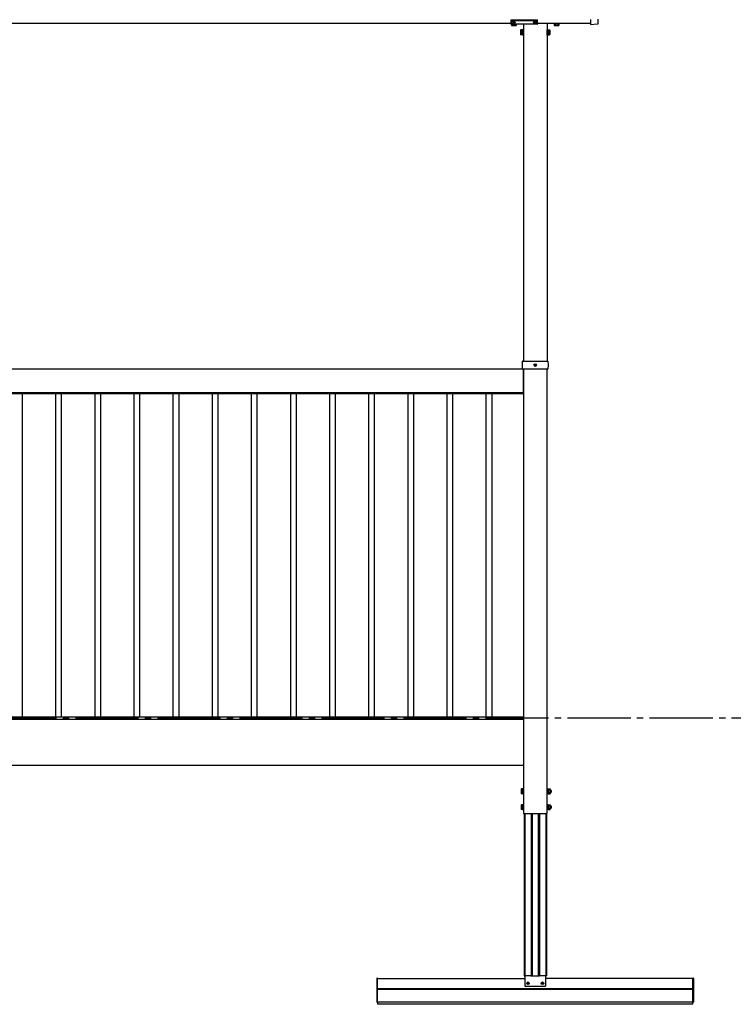
# Model space of a CAD drawing. Extents: x 0 to 24347, y 0 to 35915.
# Drawn here: x 4627 to 6889, y 26562 to 29681 of the extents above; entities that cross this region are included whole.
import ezdxf

# ---------------------------------------------------------------- set-up
doc = ezdxf.new("R2010")
doc.units = 0
doc.linetypes.add('YCENTER_1', pattern=[13, 10, -1, 1, -1])
doc.linetypes.add('YHIDDEN_1', pattern=[4, 3, -1])
doc.layers.add('YKK_A1', color=4, linetype='CONTINUOUS', lineweight=30)

msp = doc.modelspace()

# ---------------------------------------------------------------- linework, layer by layer
at = {"layer": 'YKK_A1'}
for p, q in [((6183.6, 29668.7), (2698.6, 29668.7)), ((6185.2, 29672.5), (6185.2, 29672)), ((6186.1, 29666.4), (6186.1, 29662.6)), ((6187.1, 29662), (6186.1, 29662.6)), ((6200.1, 29662), (6187.1, 29662)), ((6188.6, 29669.9), (6188.6, 29669.6)), ((6189.9, 29666.4), (6189.9, 29662.6)), ((6190.6, 29670.8), (6190.6, 29670.2)), ((6190.6, 29670.8), (6191.6, 29670.8)), ((6190.6, 29669.3), (6190.6, 29669.3)), ((6191.6, 29670.8), (6191.6, 29670.2)), ((6191.6, 29669.3), (6191.6, 29669.3)), ((6193.6, 29669.9), (6193.6, 29669.6)), ((6197, 29672.5), (6197, 29672)), ((6197.4, 29666.4), (6197.4, 29662.6)), ((6200.1, 29662), (6201.1, 29662.6)), ((6201.1, 29666.4), (6201.1, 29662.6)), ((6223.6, 29666.4), (6223.6, 28599.7)), ((6255.2, 29672.5), (6255.2, 29672)), ((6258.6, 29669.9), (6258.6, 29669.6)), ((6260.6, 29670.8), (6260.6, 29670.2)), ((6261.6, 29670.8), (6260.6, 29670.8)), ((6260.6, 29669.3), (6260.6, 29669.3)), ((6261.6, 29670.8), (6261.6, 29670.2)), ((6261.6, 29669.3), (6261.6, 29669.3)), ((6263.6, 29669.9), (6263.6, 29669.6)), ((6267, 29672.5), (6267, 29672)), ((6436.1, 29668.7), (6268.6, 29668.7)), ((6298.6, 29668.7), (6298.6, 28599.7)), ((6336.1, 29667.5), (6321.1, 29667.5)), ((6321.1, 29664), (6321.1, 29662.6)), ((6322.1, 29662), (6321.1, 29662.6)), ((6321.6, 29667.5), (6335.7, 29667.5)), ((6322.1, 29662), (6335.1, 29662)), ((6324.9, 29664.3), (6324.9, 29662.6)), ((6332.4, 29665), (6332.4, 29662.6)), ((6335.1, 29662), (6336.1, 29662.6)), ((6336.1, 29665.3), (6336.1, 29662.6)), ((6214.9, 29647.2), (6215.5, 29648.2)), ((6214.9, 29647.2), (6214.9, 29634.2)), ((6214.9, 29634.2), (6215.5, 29633.2)), ((6220.4, 29648.2), (6215.5, 29648.2)), ((6220.4, 29644.5), (6215.5, 29644.5)), ((6220.4, 29637), (6215.5, 29637)), ((6220.4, 29633.2), (6215.5, 29633.2)), ((6220.4, 29633.2), (6220.4, 29648.2)), ((6222, 29647.8), (6220.4, 29647.8)), ((6220.4, 29647.8), (6220.4, 29633.7)), ((6220.4, 29641), (6222, 29641)), ((6220.4, 29640.5), (6222, 29640.5)), ((6220.4, 29633.7), (6222, 29633.7)), ((6223.6, 29649.2), (6222, 29649.2)), ((6222, 29649.2), (6222, 29632.2)), ((6222, 29633.7), (6222, 29647.8)), ((6222, 29632.2), (6223.6, 29632.2)), ((6223.6, 29632.2), (6223.6, 29649.2)), ((6298.6, 29649.2), (6300.2, 29649.2)), ((6298.6, 29632.2), (6298.6, 29649.2)), ((6300.2, 29632.2), (6298.6, 29632.2)), ((6300.2, 29649.2), (6300.2, 29632.2)), ((6300.2, 29647.8), (6301.8, 29647.8)), ((6300.2, 29633.7), (6300.2, 29647.8)), ((6301.8, 29641), (6300.2, 29641)), ((6301.8, 29640.5), (6300.2, 29640.5)), ((6301.8, 29633.7), (6300.2, 29633.7)), ((6301.8, 29633.2), (6301.8, 29648.2)), ((6301.8, 29648.2), (6306.8, 29648.2)), ((6301.8, 29647.8), (6301.8, 29633.7)), ((6301.8, 29644.5), (6306.8, 29644.5)), ((6301.8, 29637), (6306.8, 29637)), ((6301.8, 29633.2), (6306.8, 29633.2)), ((6307.3, 29647.2), (6306.8, 29648.2)), ((6307.3, 29634.2), (6306.8, 29633.2)), ((6307.3, 29647.2), (6307.3, 29634.2)), ((6223.6, 28573.7), (4441.1, 28573.7)), ((6223.6, 28573.7), (6223.6, 27166.7)), ((6223.6, 28493.7), (6223.6, 28573.7)), ((6258.9, 28587.2), (6260, 28587.2)), ((6258.9, 28586.2), (6260, 28586.2)), ((6260, 28587.2), (6260.5, 28587.3)), ((6260, 28586.2), (6260.5, 28586.1)), ((6260.6, 28587.9), (6260.5, 28587.3)), ((6260.6, 28585.6), (6260.5, 28586.1)), ((6260.6, 28589), (6260.6, 28587.9)), ((6260.6, 28584.5), (6260.6, 28585.6)), ((6261.6, 28589), (6261.7, 28587.9)), ((6261.6, 28584.5), (6261.7, 28585.6)), ((6261.7, 28587.9), (6261.8, 28587.3)), ((6261.7, 28585.6), (6261.8, 28586.1)), ((6262.3, 28587.2), (6261.8, 28587.3)), ((6262.3, 28586.2), (6261.8, 28586.1)), ((6263.4, 28587.2), (6262.3, 28587.2)), ((6263.4, 28586.2), (6262.3, 28586.2)), ((6298.6, 27166.7), (6298.6, 28573.7)), ((6223.1, 28498.7), (2659.1, 28498.7)), ((6223.1, 28495.7), (2659.1, 28495.7)), ((6223.6, 28498.7), (4441.1, 28498.7)), ((4636.1, 27471.7), (4636.1, 28495.7)), ((4742.1, 27471.7), (4742.1, 28495.7)), ((4760.1, 27471.7), (4760.1, 28495.7)), ((4866.1, 27471.7), (4866.1, 28495.7)), ((4884.1, 27471.7), (4884.1, 28495.7)), ((4990.1, 27471.7), (4990.1, 28495.7)), ((5008.1, 27471.7), (5008.1, 28495.7)), ((5114.1, 27471.7), (5114.1, 28495.7)), ((5132.1, 27471.7), (5132.1, 28495.7)), ((5238.1, 27471.7), (5238.1, 28495.7)), ((5256.1, 27471.7), (5256.1, 28495.7)), ((5362.1, 27471.7), (5362.1, 28495.7)), ((5380.1, 27471.7), (5380.1, 28495.7)), ((5486.1, 27471.7), (5486.1, 28495.7)), ((5504.1, 27471.7), (5504.1, 28495.7)), ((5610.1, 27471.7), (5610.1, 28495.7)), ((5628.1, 27471.7), (5628.1, 28495.7)), ((5734.1, 27471.7), (5734.1, 28495.7)), ((5752.1, 27471.7), (5752.1, 28495.7)), ((5858.1, 27471.7), (5858.1, 28495.7)), ((5876.1, 27471.7), (5876.1, 28495.7)), ((5982.1, 27471.7), (5982.1, 28495.7)), ((6000.1, 27471.7), (6000.1, 28495.7)), ((6106.1, 27471.7), (6106.1, 28495.7)), ((6124.1, 27471.7), (6124.1, 28495.7)), ((6223.1, 28495.7), (6223.1, 28498.7)), ((6223.1, 27471.7), (2659.1, 27471.7)), ((6223.1, 27463.7), (2659.1, 27463.7)), ((6223.6, 27463.7), (4441.1, 27463.7)), ((6223.1, 27463.7), (6223.1, 27471.7)), ((6223.6, 27318.7), (4441.1, 27318.7)), ((6223.6, 27166.7), (6298.6, 27166.7)), ((5761.1, 26569), (5761.1, 26644.2)), ((5761.1, 26644.2), (6228.2, 26644.2)), ((6761.1, 26644.2), (6294, 26644.2)), ((6761.1, 26569), (6761.1, 26644.2)), ((6761.1, 26611), (5761.1, 26611)), ((6761.1, 26608.5), (5761.1, 26608.5)), ((6235.9, 26629.2), (6237, 26629.2)), ((6235.9, 26628.2), (6237, 26628.2)), ((6237, 26629.2), (6237.5, 26629.3)), ((6237, 26628.2), (6237.5, 26628.1)), ((6237.6, 26629.9), (6237.5, 26629.3)), ((6237.6, 26627.6), (6237.5, 26628.1)), ((6237.6, 26631), (6237.6, 26629.9)), ((6237.6, 26626.5), (6237.6, 26627.6)), ((6238.6, 26631), (6238.7, 26629.9)), ((6238.6, 26626.5), (6238.7, 26627.6)), ((6238.7, 26629.9), (6238.8, 26629.3)), ((6238.7, 26627.6), (6238.8, 26628.1)), ((6239.3, 26629.2), (6238.8, 26629.3)), ((6239.3, 26628.2), (6238.8, 26628.1)), ((6240.4, 26629.2), (6239.3, 26629.2)), ((6240.4, 26628.2), (6239.3, 26628.2)), ((6281.9, 26629.2), (6283, 26629.2)), ((6281.9, 26628.2), (6283, 26628.2)), ((6283, 26629.2), (6283.5, 26629.3)), ((6283, 26628.2), (6283.5, 26628.1)), ((6283.6, 26629.9), (6283.5, 26629.3)), ((6283.6, 26627.6), (6283.5, 26628.1)), ((6283.6, 26631), (6283.6, 26629.9)), ((6283.6, 26626.5), (6283.6, 26627.6)), ((6284.6, 26631), (6284.7, 26629.9)), ((6284.6, 26626.5), (6284.7, 26627.6)), ((6284.7, 26629.9), (6284.8, 26629.3)), ((6284.7, 26627.6), (6284.8, 26628.1)), ((6285.3, 26629.2), (6284.8, 26629.3)), ((6285.3, 26628.2), (6284.8, 26628.1)), ((6286.4, 26629.2), (6285.3, 26629.2)), ((6286.4, 26628.2), (6285.3, 26628.2)), ((6761.1, 26569), (5761.1, 26569)), ((5762.1, 26562), (5762.1, 26569)), ((6760.1, 26562), (5762.1, 26562)), ((6760.1, 26562), (6760.1, 26569))]:
    msp.add_line(p, q, dxfattribs=at)
at = {"layer": 'YKK_A1', "linetype": 'Continuous'}
for p, q in [((6183.6, 29680.4), (6183.6, 29679.4)), ((6183.6, 29679.4), (6183.6, 29667.4)), ((6184.6, 29679), (6184.6, 29680.7)), ((6184.6, 29680.7), (6267.6, 29680.7)), ((6226.1, 29679), (6184.6, 29679)), ((6184.6, 29679), (6184.6, 29678.5)), ((6184.6, 29678.5), (6226.1, 29678.5)), ((6184.6, 29666.4), (6184.6, 29678.5)), ((6226.1, 29666.4), (6184.6, 29666.4)), ((6226.1, 29666.4), (6184.6, 29666.4)), ((6184.6, 29666.4), (6184.6, 29666.4)), ((6267.6, 29679), (6226.1, 29679)), ((6226.1, 29678.5), (6267.6, 29678.5)), ((6267.6, 29666.4), (6226.1, 29666.4)), ((6267.7, 29666.4), (6226.1, 29666.4)), ((6267.6, 29680.7), (6267.6, 29679)), ((6267.6, 29679), (6267.6, 29678.5)), ((6267.6, 29678.5), (6267.6, 29666.4)), ((6267.6, 29666.4), (6267.6, 29666.4)), ((6268.6, 29679.4), (6268.6, 29680.4)), ((6268.6, 29667.4), (6268.6, 29679.4)), ((6436.1, 29680.9), (6436.1, 29665.8)), ((6436.1, 29665.8), (6458.3, 29667.2)), ((6436.1, 29665.8), (6436.1, 29665.8)), ((6458.3, 29667.2), (6458.4, 29667.2)), ((6458.4, 29667.2), (6458.5, 29667.2)), ((6458.5, 29667.2), (6458.7, 29667.2)), ((6458.7, 29667.2), (6459, 29667.2)), ((6459, 29667.2), (6459.2, 29667.2)), ((6460.1, 29668.3), (6460.1, 29682.9)), ((6460.1, 29668.2), (6460.1, 29668.3)), ((6460.1, 29668.2), (6460.1, 29668.2)), ((6222.1, 28599.7), (6224.1, 28599.7)), ((6224.1, 28599.7), (6298.2, 28599.7)), ((6298.2, 28599.7), (6300.2, 28599.7)), ((6220.3, 28586.7), (6221.1, 28598.8)), ((6221.1, 28574.7), (6220.3, 28586.7)), ((6224.1, 28573.7), (6222.1, 28573.7)), ((6298.2, 28573.7), (6224.1, 28573.7)), ((6300.2, 28573.7), (6298.2, 28573.7)), ((6301.2, 28598.8), (6301.9, 28586.7)), ((6301.9, 28586.7), (6301.2, 28574.7)), ((6216.5, 27243.2), (6217.1, 27244.2)), ((6216.5, 27243.2), (6216.5, 27230.2)), ((6216.5, 27230.2), (6217.1, 27229.2)), ((6222, 27244.2), (6217.1, 27244.2)), ((6222, 27240.5), (6217.1, 27240.5)), ((6222, 27233), (6217.1, 27233)), ((6222, 27229.2), (6217.1, 27229.2)), ((6223.6, 27245.2), (6222, 27245.2)), ((6222, 27245.2), (6222, 27228.2)), ((6222, 27229.2), (6222, 27244.2)), ((6222, 27228.2), (6223.6, 27228.2)), ((6223.6, 27228.2), (6223.6, 27245.2)), ((6298.6, 27228.2), (6298.6, 27245.2)), ((6298.6, 27245.2), (6300.2, 27245.2)), ((6300.2, 27228.2), (6298.6, 27228.2)), ((6300.2, 27245.2), (6300.2, 27228.2)), ((6300.2, 27244.4), (6302.2, 27244.4)), ((6302.2, 27229), (6300.2, 27229)), ((6302.2, 27244.4), (6302.2, 27229)), ((6302.2, 27229.2), (6302.2, 27244.2)), ((6302.2, 27244.2), (6308.2, 27244.2)), ((6302.2, 27240.5), (6308.2, 27240.5)), ((6302.2, 27233), (6308.2, 27233)), ((6302.2, 27229.2), (6308.2, 27229.2)), ((6308.2, 27244.2), (6308.7, 27243.2)), ((6308.2, 27229.2), (6308.7, 27230.2)), ((6308.7, 27243.2), (6308.7, 27230.2)), ((6308.7, 27240.7), (6310.8, 27240.7)), ((6308.7, 27240), (6311.5, 27240)), ((6308.7, 27233.4), (6311.5, 27233.4)), ((6308.7, 27232.7), (6310.8, 27232.7)), ((6310.8, 27240.7), (6312, 27239.5)), ((6310.8, 27240.7), (6310.8, 27232.7)), ((6310.8, 27232.7), (6312, 27233.9)), ((6312, 27239.5), (6312, 27233.9)), ((6216.5, 27193.2), (6217.1, 27194.2)), ((6216.5, 27193.2), (6216.5, 27180.2)), ((6216.5, 27180.2), (6217.1, 27179.2)), ((6222, 27194.2), (6217.1, 27194.2)), ((6222, 27190.5), (6217.1, 27190.5)), ((6222, 27183), (6217.1, 27183)), ((6222, 27179.2), (6217.1, 27179.2)), ((6223.6, 27195.2), (6222, 27195.2)), ((6222, 27195.2), (6222, 27178.2)), ((6222, 27179.2), (6222, 27194.2)), ((6222, 27178.2), (6223.6, 27178.2)), ((6223.6, 27178.2), (6223.6, 27195.2)), ((6298.6, 27178.2), (6298.6, 27195.2)), ((6298.6, 27195.2), (6300.2, 27195.2)), ((6300.2, 27178.2), (6298.6, 27178.2)), ((6300.2, 27195.2), (6300.2, 27178.2)), ((6300.2, 27194.4), (6302.2, 27194.4)), ((6302.2, 27179), (6300.2, 27179)), ((6302.2, 27194.4), (6302.2, 27179)), ((6302.2, 27179.2), (6302.2, 27194.2)), ((6302.2, 27194.2), (6308.2, 27194.2)), ((6302.2, 27190.5), (6308.2, 27190.5)), ((6302.2, 27183), (6308.2, 27183)), ((6302.2, 27179.2), (6308.2, 27179.2)), ((6308.2, 27194.2), (6308.7, 27193.2)), ((6308.2, 27179.2), (6308.7, 27180.2)), ((6308.7, 27193.2), (6308.7, 27180.2)), ((6308.7, 27190.7), (6310.8, 27190.7)), ((6308.7, 27190), (6311.5, 27190)), ((6308.7, 27183.4), (6311.5, 27183.4)), ((6308.7, 27182.7), (6310.8, 27182.7)), ((6310.8, 27190.7), (6312, 27189.5)), ((6310.8, 27190.7), (6310.8, 27182.7)), ((6310.8, 27182.7), (6312, 27183.9)), ((6312, 27189.5), (6312, 27183.9)), ((5759.1, 26643.7), (5759.1, 26569.5)), ((5761.1, 26644.7), (5760.1, 26644.7)), ((5761.1, 26568.5), (5761.1, 26644.7)), ((6761.1, 26568.5), (6761.1, 26644.7)), ((6761.1, 26644.7), (6762.1, 26644.7)), ((6763.1, 26643.7), (6763.1, 26569.5)), ((5761.1, 26568.5), (5760.1, 26568.5)), ((6761.1, 26568.5), (6762.1, 26568.5))]:
    msp.add_line(p, q, dxfattribs=at)
at = {"layer": 'YKK_A1', "linetype": 'YHIDDEN_1'}
for p, q in [((6321.1, 29667.5), (6321.1, 29664)), ((6321.6, 29668.7), (6321.6, 29667.5)), ((6324.9, 29667.5), (6324.9, 29664.3)), ((6332.4, 29667.5), (6332.4, 29665)), ((6335.7, 29667.5), (6335.7, 29668.7)), ((6336.1, 29667.5), (6336.1, 29665.3))]:
    msp.add_line(p, q, dxfattribs=at)
at = {"layer": 'YKK_A1', "linetype": 'YCENTER_1', "ltscale": 20}
msp.add_line((19043.6, 27468.7), (1392.9, 27468.7), dxfattribs=at)
at = {"layer": 'YKK_A1', "ltscale": 5}
for p, q in [((6225.9, 27166.7), (6225.9, 26651.7)), ((6227.9, 27166.7), (6227.9, 26651.7)), ((6248.1, 27166.7), (6248.1, 26651.7)), ((6251.6, 27166.7), (6251.6, 26651.7)), ((6270.6, 27166.7), (6270.6, 26651.7)), ((6274.1, 27166.7), (6274.1, 26651.7)), ((6294.3, 27166.7), (6294.3, 26651.7)), ((6296.3, 27166.7), (6296.3, 26651.7)), ((6225.9, 26651.7), (6228.2, 26651.7)), ((6294, 26651.7), (6296.3, 26651.7))]:
    msp.add_line(p, q, dxfattribs=at)
at = {"layer": 'YKK_A1', "linetype": 'Continuous', "ltscale": 0.5}
for p, q in [((6228.2, 26653.7), (6228.2, 26619.7)), ((6228.2, 26653.7), (6247.6, 26653.7)), ((6247.6, 26653.7), (6247.6, 26651.7)), ((6247.6, 26651.7), (6274.6, 26651.7)), ((6274.6, 26653.7), (6274.6, 26651.7)), ((6274.6, 26653.7), (6294, 26653.7)), ((6294, 26653.7), (6294, 26619.7)), ((6228.2, 26619.7), (6294, 26619.7))]:
    msp.add_line(p, q, dxfattribs=at)
at = {"layer": 'YKK_A1'}
for centre, radius in [((6261.1, 28586.7), 4), ((6263.3, 28584.6), 0.3), ((6238.1, 26628.7), 4), ((6240.3, 26626.6), 0.3), ((6284.1, 26628.7), 4), ((6282, 26626.6), 0.3)]:
    msp.add_circle(centre, radius, dxfattribs=at)
at = {"layer": 'YKK_A1', "linetype": 'Continuous'}
for centre, radius, start, end in [((6184.6, 29667.4), 1, 180, 270), ((6184.6, 29667.4), 0.978, 181.3895, 271.3248), ((6267.6, 29667.4), 1, 270, 0), ((6267.7, 29667.4), 0.978, 268.6752, 358.6105), ((6459.1, 29668.2), 1, 273.4975, 334.1341), ((6459.1, 29668.2), 1, 334.1316, 0), ((6222.1, 28598.7), 1, 90, 176.5), ((6300.2, 28598.7), 1, 3.5, 90), ((6222.1, 28574.7), 1, 183.5, 270), ((6300.2, 28574.7), 1, 270, 356.5), ((6219.9, 27242.4), 3.32, 145.6158, 214.3842), ((6229, 27236.7), 12.4, 162.412, 197.588), ((6219.9, 27231.1), 3.32, 145.6158, 214.3842), ((6305.4, 27242.4), 3.32, 325.6158, 34.3842), ((6296.3, 27236.7), 12.4, 342.412, 17.588), ((6305.4, 27231.1), 3.32, 325.6158, 34.3842), ((6219.9, 27192.4), 3.32, 145.6158, 214.3842), ((6229, 27186.7), 12.4, 162.412, 197.588), ((6219.9, 27181.1), 3.32, 145.6158, 214.3842), ((6305.4, 27192.4), 3.32, 325.6158, 34.3842), ((6296.3, 27186.7), 12.4, 342.412, 17.588), ((6305.4, 27181.1), 3.32, 325.6158, 34.3842), ((5760.1, 26643.7), 1, 90, 180), ((6762.1, 26643.7), 1, 0, 90), ((5760.1, 26569.5), 1, 180, 270), ((6762.1, 26569.5), 1, 270, 0)]:
    msp.add_arc(centre, radius, start, end, dxfattribs=at)
at = {"layer": 'YKK_A1'}
for centre, radius, start, end in [((6188, 29665.3), 3.32, 235.6158, 304.3842), ((6193.6, 29674.4), 12.4, 252.412, 287.588), ((6199.3, 29665.3), 3.32, 235.6158, 304.3842), ((6323, 29665.3), 3.32, 235.6158, 304.3842), ((6328.6, 29674.4), 12.4, 252.412, 287.588), ((6334.3, 29665.3), 3.32, 235.6158, 304.3842), ((6218.3, 29646.4), 3.32, 145.6158, 214.3842), ((6227.4, 29640.7), 12.4, 162.412, 197.588), ((6218.3, 29635.1), 3.32, 145.6158, 214.3842), ((6304, 29646.4), 3.32, 325.6158, 34.3842), ((6294.9, 29640.7), 12.4, 342.412, 17.588), ((6304, 29635.1), 3.32, 325.6158, 34.3842), ((6261.1, 28586.7), 2.3, 167.4441, 192.5559), ((6261.1, 28586.7), 2.3, 77.4441, 102.5559), ((6261.1, 28586.7), 2.3, 257.4441, 282.5559), ((6261.1, 28586.7), 2.3, 347.4441, 12.5559), ((6238.1, 26628.7), 2.3, 167.4441, 192.5559), ((6238.1, 26628.7), 2.3, 77.4441, 102.5559), ((6238.1, 26628.7), 2.3, 257.4441, 282.5559), ((6238.1, 26628.7), 2.3, 347.4441, 12.5559), ((6284.1, 26628.7), 2.3, 167.4441, 192.5559), ((6284.1, 26628.7), 2.3, 77.4441, 102.5559), ((6284.1, 26628.7), 2.3, 257.4441, 282.5559), ((6284.1, 26628.7), 2.3, 347.4441, 12.5559)]:
    msp.add_arc(centre, radius, start, end, dxfattribs=at)
at = {"layer": 'YKK_A1', "linetype": 'Continuous', "extrusion": (0, 0, -1)}
for centre, ratio, start_param, end_param in [((6184.6, 29680.4), 0.315299, 0, 1.570796), ((6184.6, 29679.4), 0.366615, 4.712389, 6.283185), ((6184.6, 29679.4), 0.843474, 4.712389, 6.283185), ((6267.6, 29680.4), 0.315299, 1.570796, 3.141593), ((6267.6, 29679.4), 0.366615, 3.141593, 4.712389), ((6267.6, 29679.4), 0.843474, 3.141593, 4.712389)]:
    msp.add_ellipse(centre, major_axis=(-1, 0), ratio=ratio, start_param=start_param, end_param=end_param, dxfattribs=at)
at = {"layer": 'YKK_A1'}
for centre, major_axis, ratio, start_param, end_param in [((6191.1, 29672.5), (-5.9, 0), 0.300706, 3.141593, 6.283185), ((6191.1, 29672), (-5.9, 0), 0.300706, 3.141593, 6.283185), ((6191.1, 29672), (-5.9, 0), 0.46726, 0, 3.141593), ((6189.6, 29672), (-4.4, 0), 0.502493, 7.624705, 7.853982), ((6189.6, 29672), (-4.4, 0), 0.570835, 7.624705, 7.853982), ((6189.6, 29670.2), (1, 0), 0.417642, 4.712389, 6.283185), ((6189.6, 29669.3), (1, 0), 0.18377, 6.283185, 7.853982), ((6259.6, 29672), (-4.4, 0), 0.502493, 7.624705, 7.853982), ((6259.6, 29672), (-4.4, 0), 0.570835, 7.624705, 7.853982), ((6259.6, 29670.2), (1, 0), 0.417642, 4.712389, 6.283185), ((6259.6, 29669.3), (1, 0), 0.18377, 0, 1.570796), ((6259.6, 29669.3), (1, 0), 0.18377, 6.283185, 7.853982)]:
    msp.add_ellipse(centre, major_axis=major_axis, ratio=ratio, start_param=start_param, end_param=end_param, dxfattribs=at)
at = {"layer": 'YKK_A1', "extrusion": (0, 0, -1)}
for centre, major_axis, ratio, start_param, end_param in [((6192.6, 29670.2), (-1, 0), 0.417642, 4.712389, 6.283185), ((6192.6, 29669.3), (-1, 0), 0.18377, 0, 1.570796), ((6192.6, 29669.3), (-1, 0), 0.18377, 6.283185, 7.853982), ((6192.6, 29672), (4.4, 0), 0.502493, 7.624705, 7.853982), ((6192.6, 29672), (4.4, 0), 0.570835, 7.624705, 7.853982), ((6261.1, 29672.5), (5.9, 0), 0.300706, 3.141593, 6.283185), ((6261.1, 29672), (5.9, 0), 0.300706, 3.141593, 6.283185), ((6261.1, 29672), (5.9, 0), 0.46726, 0, 3.141593), ((6262.6, 29670.2), (-1, 0), 0.417642, 4.712389, 6.283185), ((6262.6, 29669.3), (-1, 0), 0.18377, 6.283185, 7.853982), ((6262.6, 29672), (4.4, 0), 0.502493, 7.624705, 7.853982), ((6262.6, 29672), (4.4, 0), 0.570835, 7.624705, 7.853982)]:
    msp.add_ellipse(centre, major_axis=major_axis, ratio=ratio, start_param=start_param, end_param=end_param, dxfattribs=at)

doc.saveas('drawing.dxf')
